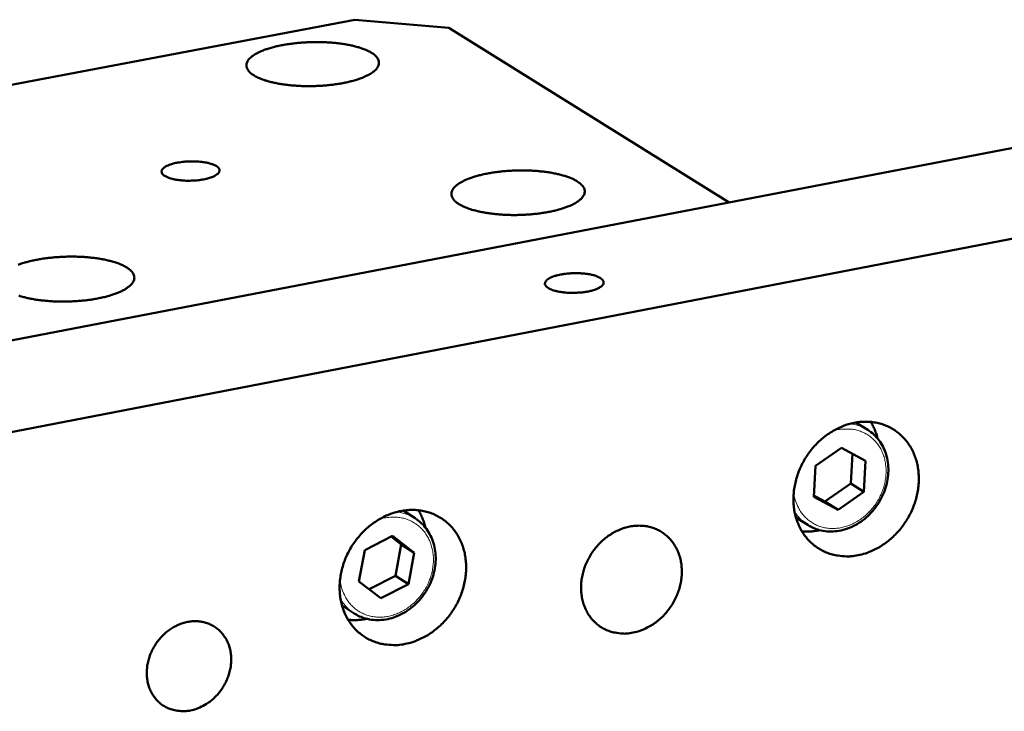
# Model space of a CAD drawing. Units: millimetres. Extents: x 0 to 5887, y 0 to 4158.
# Drawn here: x 4153 to 4232, y 2185 to 2240 of the extents above; entities that cross this region are included whole.
import ezdxf

# ---------------------------------------------------------------- set-up
doc = ezdxf.new("R2010")
doc.units = ezdxf.units.MM
doc.header["$LTSCALE"] = 7
doc.layers.add('AM_0', color=7, linetype='Continuous', lineweight=50)
doc.layers.add('AM_4', color=7, linetype='Continuous', lineweight=15, true_color=0x008000)

msp = doc.modelspace()

# ---------------------------------------------------------------- linework, layer by layer
at = {"layer": 'AM_0'}
for p, q in [((4179.9524, 2240.125), (4130.1396, 2230.6778)), ((4187.4529, 2239.4725), (4179.9524, 2240.125)), ((4209.8606, 2225.5104), (4187.4529, 2239.4725)), ((4242.524, 2231.7881), (4141.9133, 2212.4512)), ((4275.323, 2230.8721), (4150.6926, 2206.805)), ((4220.9432, 2207.3218), (4220.0016, 2207.9122)), ((4216.7768, 2204.4518), (4218.8455, 2205.892)), ((4218.8455, 2205.892), (4220.7786, 2204.8556)), ((4219.723, 2205.4215), (4219.5935, 2203.0409)), ((4220.7786, 2204.8556), (4220.6437, 2202.3804)), ((4216.6427, 2201.9754), (4216.7768, 2204.4518)), ((4219.5935, 2203.0409), (4217.5269, 2201.6015)), ((4219.5935, 2203.0409), (4220.6437, 2202.3804)), ((4220.6437, 2202.3804), (4218.5765, 2200.9404)), ((4218.5765, 2200.9404), (4216.6427, 2201.9754)), ((4217.5269, 2201.6015), (4216.6479, 2202.0719)), ((4217.5269, 2201.6015), (4218.5765, 2200.9404)), ((4184.7676, 2200.2501), (4183.8037, 2200.8647)), ((4216.1523, 2199.715), (4215.2123, 2200.3079)), ((4180.7399, 2197.7023), (4182.9548, 2198.8403)), ((4182.8445, 2198.7837), (4183.6627, 2198.1495)), ((4182.9548, 2198.8403), (4184.7045, 2197.4842)), ((4180.276, 2195.2079), (4180.7399, 2197.7023)), ((4183.6627, 2198.1495), (4183.1988, 2195.6574)), ((4183.6627, 2198.1495), (4184.7045, 2197.4842)), ((4184.7045, 2197.4842), (4184.2403, 2194.9912)), ((4182.0268, 2193.8529), (4180.276, 2195.2079)), ((4183.1988, 2195.6574), (4181.0937, 2194.5751)), ((4183.1988, 2195.6574), (4184.2403, 2194.9912)), ((4184.2403, 2194.9912), (4182.0268, 2193.8529)), ((4179.8898, 2192.6496), (4178.9275, 2193.2669))]:
    msp.add_line(p, q, dxfattribs=at)
at = {"layer": 'AM_0', "flags": 128}
for points in [[(4171.8636, 2235.6789, -0.0407239), (4171.6592, 2235.8141, -0.0550794), (4171.5297, 2235.9412, -0.0183512), (4171.3832, 2236.1347, -0.044961), (4171.3337, 2236.2207, -0.0629014), (4171.289, 2236.3624, -0.0632673), (4171.281, 2236.5098, -0.0584744), (4171.3099, 2236.6605, -0.0583752), (4171.3729, 2236.8006, -0.0371999), (4171.4838, 2236.9581, -0.0405114), (4171.6067, 2237.0852, -0.0221992), (4171.8009, 2237.2411, -0.0263936), (4171.9762, 2237.3557, -0.0150187), (4172.2417, 2237.4996, -0.0179716), (4172.471, 2237.6049, -0.0113102), (4172.7943, 2237.7311, -0.013127), (4173.0778, 2237.826, -0.0091718), (4173.4469, 2237.9316, -0.010271), (4173.7799, 2238.0129, -0.0078918), (4174.1834, 2238.0961, -0.0085495), (4174.5582, 2238.1606, -0.0071556), (4174.9845, 2238.2203, -0.0075229), (4175.3915, 2238.2651, -0.0068124), (4175.8287, 2238.3006, -0.0069656), (4176.2571, 2238.3235, -0.0067992), (4176.6932, 2238.3348, -0.0067679), (4177.1315, 2238.3343, -0.0071144), (4177.5547, 2238.322, -0.0068927), (4177.9909, 2238.2971, -0.0078176), (4178.3897, 2238.2626, -0.0073616), (4178.812, 2238.2131, -0.0090517), (4179.1759, 2238.1582, -0.0082636), (4179.5723, 2238.0843, -0.0111016), (4179.8923, 2238.0118, -0.0097934), (4180.2512, 2237.9145, -0.0145204), (4180.5203, 2237.8273, -0.0123616), (4180.8303, 2237.7081, -0.0203788), (4181.0451, 2237.6089, -0.0169521), (4181.2937, 2237.4707, -0.0305597), (4181.4558, 2237.3592, -0.0262514), (4181.6287, 2237.2089, -0.0467334), (4181.7379, 2237.0816, -0.0446432), (4181.8262, 2236.9298, -0.0627765), (4181.8717, 2236.7883, -0.0631171), (4181.8807, 2236.6408, -0.0587056), (4181.8528, 2236.4903, -0.0585557), (4181.7906, 2236.35, -0.0374793), (4181.6808, 2236.1926, -0.040731), (4181.5584, 2236.0652, -0.0223464), (4181.3651, 2235.9092, -0.0265375), (4181.1903, 2235.7943, -0.015094), (4180.9253, 2235.6501, -0.0180563), (4180.6963, 2235.5446, -0.011355), (4180.3732, 2235.4181, -0.0131783), (4180.0898, 2235.3229, -0.0092016), (4179.7206, 2235.217, -0.0103042), (4179.3874, 2235.1354, -0.0079134), (4178.9835, 2235.0519, -0.0085726), (4178.6083, 2234.9872, -0.0071726), (4178.1813, 2234.9273, -0.0075405), (4177.7736, 2234.8822, -0.0068272), (4177.3356, 2234.8466, -0.0069803), (4176.9063, 2234.8236, -0.0068134), (4176.4693, 2234.8122, -0.0067817), (4176.0301, 2234.8127, -0.0071296), (4175.6061, 2234.825, -0.0069071), (4175.1689, 2234.85, -0.0078359), (4174.7694, 2234.8846, -0.0073785), (4174.3464, 2234.9343, -0.0090763), (4173.9819, 2234.9894, -0.0082855), (4173.5849, 2235.0635, -0.0111378), (4173.2647, 2235.1363, -0.0098245), (4172.9054, 2235.2339, -0.0145784), (4172.7951, 2235.2698, -0.0033892), (4172.3264, 2235.441, -0.0295043), (4172.1652, 2235.5121, -0.0150716), (4171.8636, 2235.6789)], [(4164.7589, 2227.629, -0.0798005), (4164.6365, 2227.7083, -0.0938471), (4164.5613, 2227.8074, -0.045387), (4164.512, 2227.934, -0.0946873), (4164.506, 2227.9993, -0.0852509), (4164.5331, 2228.0984, -0.0770593), (4164.5963, 2228.1926, -0.0388883), (4164.7094, 2228.2976, -0.042681), (4164.8266, 2228.3753, -0.0190255), (4165.0235, 2228.4733, -0.0245027), (4165.1824, 2228.5358, -0.0133073), (4165.4327, 2228.613, -0.0162447), (4165.6412, 2228.6641, -0.0110092), (4165.9222, 2228.7169, -0.0123682), (4166.1742, 2228.7521, -0.0101787), (4166.4667, 2228.7796, -0.0106152), (4166.748, 2228.7943, -0.0104309), (4167.0334, 2228.7972, -0.0101451), (4167.3266, 2228.7881, -0.0118847), (4167.587, 2228.7685, -0.0107465), (4167.8737, 2228.7339, -0.0152174), (4168.0938, 2228.6956, -0.0126799), (4168.3549, 2228.635, -0.022289), (4168.5261, 2228.5824, -0.0173367), (4168.74, 2228.4976, -0.0378076), (4168.8685, 2228.4296, -0.0325959), (4169.0048, 2228.3305, -0.0691933), (4169.0854, 2228.2421, -0.0759803), (4169.1327, 2228.144, -0.0967381), (4169.1429, 2228.0469, -0.0935165), (4169.1156, 2227.9498, -0.0609413), (4169.0483, 2227.8477, -0.0581779), (4168.9545, 2227.7603, -0.0258382), (4168.7964, 2227.6562, -0.0318908), (4168.6594, 2227.5872, -0.0154742), (4168.4325, 2227.4986, -0.0196173), (4168.249, 2227.4415, -0.0119349), (4167.9808, 2227.3762, -0.0139661), (4167.749, 2227.3323, -0.0104597), (4167.4597, 2227.2921, -0.0113097), (4167.1907, 2227.2665, -0.0101814), (4166.8992, 2227.2515, -0.0102526), (4166.6094, 2227.2483, -0.0109925), (4166.3342, 2227.2571, -0.0103172), (4166.0416, 2227.2789, -0.0132554), (4165.7996, 2227.3084, -0.011518), (4165.523, 2227.3561, -0.0181135), (4165.4199, 2227.3803, -0.005533), (4165.0863, 2227.4754, -0.0375402), (4164.972, 2227.5189, -0.0191179), (4164.7589, 2227.629)], [(4188.2625, 2225.3815, -0.0403003), (4188.0553, 2225.5187, -0.0546621), (4187.9242, 2225.6469, -0.0180597), (4187.7749, 2225.8429, -0.0443735), (4187.7244, 2225.9298, -0.0623237), (4187.6781, 2226.073, -0.0626602), (4187.6686, 2226.2224, -0.058483), (4187.6961, 2226.3746, -0.0583972), (4187.7581, 2226.5167, -0.0375948), (4187.8679, 2226.6757, -0.0408263), (4187.9906, 2226.8046, -0.0224959), (4188.184, 2226.9622, -0.026679), (4188.3595, 2227.0785, -0.0152024), (4188.625, 2227.2241, -0.0181768), (4188.8547, 2227.3307, -0.0114348), (4189.1786, 2227.4584, -0.0132722), (4189.4627, 2227.5545, -0.0092637), (4189.833, 2227.6614, -0.0103775), (4190.167, 2227.7438, -0.0079636), (4190.5721, 2227.828, -0.008631), (4190.9482, 2227.8933, -0.0072141), (4191.3765, 2227.9538, -0.0075881), (4191.7852, 2227.9992, -0.0068618), (4192.2247, 2228.0351, -0.0070197), (4192.6551, 2228.0584, -0.0068417), (4193.0938, 2228.0699, -0.0068141), (4193.5344, 2228.0694, -0.0071511), (4193.9603, 2228.057, -0.0069327), (4194.399, 2228.0319, -0.0078484), (4194.8006, 2227.997, -0.0073962), (4195.2255, 2227.9469, -0.0090743), (4195.5923, 2227.8914, -0.008292), (4195.9914, 2227.8168, -0.0111098), (4196.3142, 2227.7433, -0.0098125), (4196.6758, 2227.645, -0.014499), (4196.9475, 2227.5567, -0.0123624), (4197.2602, 2227.4362, -0.0202909), (4197.4774, 2227.3357, -0.0169047), (4197.7285, 2227.1961, -0.030323), (4197.8927, 2227.0832, -0.0260437), (4198.0679, 2226.9312, -0.0462368), (4198.1789, 2226.8025, -0.0440591), (4198.2692, 2226.6487, -0.0621951), (4198.3164, 2226.5057, -0.0625037), (4198.3269, 2226.3563, -0.0587065), (4198.3004, 2226.2042, -0.0585716), (4198.2392, 2226.062, -0.0378755), (4198.1305, 2225.903, -0.0410463), (4198.0084, 2225.7738, -0.0226461), (4197.8159, 2225.616, -0.0268248), (4197.6409, 2225.4996, -0.0152793), (4197.3759, 2225.3537, -0.018263), (4197.1465, 2225.2468, -0.0114805), (4196.8228, 2225.1187, -0.0133245), (4196.5388, 2225.0224, -0.0092941), (4196.1684, 2224.9152, -0.0104112), (4195.8343, 2224.8325, -0.0079856), (4195.4287, 2224.748, -0.0086545), (4195.0521, 2224.6824, -0.0072314), (4194.6232, 2224.6217, -0.007606), (4194.2138, 2224.5761, -0.0068767), (4193.7734, 2224.54, -0.0070347), (4193.3422, 2224.5166, -0.006856), (4192.9026, 2224.5051, -0.006828), (4192.4611, 2224.5055, -0.0071665), (4192.0343, 2224.5179, -0.0069473), (4191.5947, 2224.5431, -0.0078668), (4191.1923, 2224.5782, -0.0074132), (4190.7666, 2224.6284, -0.009099), (4190.3993, 2224.6841, -0.0083141), (4189.9996, 2224.759, -0.0111461), (4189.6765, 2224.8327, -0.0098438), (4189.3146, 2224.9314, -0.0145569), (4189.2034, 2224.9676, -0.0033755), (4188.7302, 2225.1408, -0.0294304), (4188.5673, 2225.2129, -0.0150434), (4188.2625, 2225.3815)], [(4153.0336, 2220.517, -0.0134901), (4153.3049, 2220.6142, -0.0093642), (4153.6598, 2220.7235, -0.0105124), (4153.9796, 2220.8081, -0.0079961), (4154.3699, 2220.8962, -0.0086962), (4154.7314, 2220.9651, -0.0071836), (4155.1464, 2221.0306, -0.0075909), (4155.5409, 2221.0811, -0.0067639), (4155.9696, 2221.1234, -0.0069598), (4156.3871, 2221.1531, -0.0066623), (4156.8182, 2221.1719, -0.0066831), (4157.2483, 2221.1792, -0.006862), (4157.6706, 2221.175, -0.0067114), (4158.1021, 2221.1589, -0.0073984), (4158.5049, 2221.1325, -0.0070488), (4158.9266, 2221.0926, -0.0083713), (4159.2996, 2221.0457, -0.0077543), (4159.7004, 2220.9821, -0.0099821), (4160.0345, 2220.9168, -0.0089643), (4160.4035, 2220.8301, -0.0126156), (4160.6913, 2220.7493, -0.0109565), (4161.0179, 2220.6407, -0.0170047), (4161.2543, 2220.547, -0.0143315), (4161.5274, 2220.4186, -0.0244953), (4161.7119, 2220.3137, -0.0205981), (4161.919, 2220.1696, -0.0369829), (4162.0533, 2220.0512, -0.0332984), (4162.1825, 2219.9002, -0.0537535), (4162.2616, 2219.7664, -0.0531381), (4162.311, 2219.6173, -0.0621223), (4162.3241, 2219.4722, -0.0620157), (4162.3011, 2219.3282, -0.0483578), (4162.2402, 2219.175, -0.0497156), (4162.153, 2219.0404, -0.0294255), (4162.0115, 2218.883, -0.0334399), (4161.8705, 2218.7613, -0.0186831), (4161.6529, 2218.6098, -0.0223061), (4161.4608, 2218.4982, -0.0133433), (4161.1795, 2218.3607, -0.0157286), (4160.9345, 2218.258, -0.0103881), (4160.6013, 2218.1385, -0.0118589), (4160.3051, 2218.0469, -0.0086223), (4159.9309, 2217.9477, -0.0095233), (4159.5891, 2217.8703, -0.0075532), (4159.1845, 2217.793, -0.0080941), (4158.8049, 2217.7328, -0.0069471), (4158.3809, 2217.6786, -0.0072421), (4157.9729, 2217.6381, -0.00669), (4157.5408, 2217.6074, -0.0067959), (4157.1147, 2217.5886, -0.0067377), (4156.6857, 2217.5814, -0.0066737), (4156.2526, 2217.5856, -0.0070991), (4155.8379, 2217.6012, -0.0068538), (4155.409, 2217.6292, -0.0078396), (4155.0192, 2217.6662, -0.0073666), (4154.6058, 2217.7182, -0.009104), (4154.2507, 2217.7748, -0.008306), (4153.8639, 2217.8504, -0.0111734), (4153.5519, 2217.924, -0.0098685), (4153.2025, 2218.0222, -0.0145835), (4153.0953, 2218.0581, -0.0033771)], [(4198.5734, 2218.3877, -0.0104142), (4198.2279, 2218.3305, -0.0196841), (4198.0436, 2218.3113, -0.0016824), (4197.5617, 2218.2819, -0.0101451), (4197.4817, 2218.2789, -0.0102234), (4197.2058, 2218.2798, -0.0098744), (4196.9204, 2218.2922, -0.0117089), (4196.6692, 2218.3141, -0.0105781), (4196.3924, 2218.3506, -0.014962), (4196.1795, 2218.3899, -0.0125432), (4195.9284, 2218.4506, -0.021678), (4195.7616, 2218.5033, -0.0170417), (4195.5554, 2218.5864, -0.0360063), (4195.4304, 2218.653, -0.0305836), (4195.295, 2218.7501, -0.0645328), (4195.2143, 2218.8354, -0.069035), (4195.1624, 2218.9322, -0.0924533), (4195.1462, 2219.0269, -0.0915597), (4195.1653, 2219.122, -0.0643118), (4195.2208, 2219.2215, -0.0610293), (4195.3033, 2219.3086, -0.0283341), (4195.4428, 2219.4109, -0.0340374), (4195.5686, 2219.4811, -0.016376), (4195.7766, 2219.5709, -0.0207619), (4195.9456, 2219.6294, -0.012264), (4196.1971, 2219.6983, -0.0145204), (4196.4123, 2219.7451, -0.0104536), (4196.6888, 2219.7908, -0.0114934), (4196.9418, 2219.8213, -0.00985), (4197.2262, 2219.8433, -0.0101359), (4197.5032, 2219.8537, -0.0102139), (4197.7788, 2219.8527, -0.0098656), (4198.064, 2219.8403, -0.0116967), (4198.315, 2219.8185, -0.0105676), (4198.5915, 2219.782, -0.0149425), (4198.8044, 2219.7428, -0.0125276), (4199.0553, 2219.6822, -0.0216406), (4199.2221, 2219.6296, -0.0170099), (4199.4283, 2219.5466, -0.0359271), (4199.5533, 2219.4801, -0.0304819), (4199.689, 2219.383, -0.0643939), (4199.7699, 2219.2979, -0.0688281), (4199.822, 2219.2011, -0.0924346), (4199.8384, 2219.1064, -0.0915867), (4199.8196, 2219.0113, -0.0645113), (4199.7645, 2218.9118, -0.0611605), (4199.6821, 2218.8246, -0.0284281), (4199.5429, 2218.7223, -0.0341125), (4199.4171, 2218.652, -0.0164079), (4199.3334, 2218.6158, -0.0047721), (4199.0403, 2218.5035, -0.0283108), (4198.8617, 2218.4483, -0.0179598), (4198.5734, 2218.3877)], [(4220.1758, 2197.2957, -0.0254698), (4219.6052, 2197.2104, -0.0417796), (4219.2532, 2197.2055, -0.0084679), (4218.5779, 2197.264, -0.0256247), (4218.3565, 2197.2985, -0.0271495), (4217.9314, 2197.4117, -0.0268442), (4217.5164, 2197.5718, -0.0275166), (4217.127, 2197.773, -0.0274693), (4216.7614, 2198.016, -0.0271124), (4216.4217, 2198.2998, -0.0273323), (4216.1174, 2198.6162, -0.0260441), (4215.8403, 2198.9737, -0.0264835), (4215.6063, 2199.3518, -0.0245851), (4215.4028, 2199.7708, -0.0251559), (4215.2455, 2200.198, -0.0230424), (4215.1236, 2200.6633, -0.0236442), (4215.0475, 2201.1259, -0.0216536), (4215.0117, 2201.6203, -0.0221998), (4215.0191, 2202.1038, -0.0205586), (4215.0702, 2202.6093, -0.020989), (4215.1612, 2203.0985, -0.0198226), (4215.2968, 2203.5968, -0.020102), (4215.4691, 2204.0759, -0.0194687), (4215.6833, 2204.5497, -0.01958), (4215.9323, 2205.0027, -0.0195013), (4216.2167, 2205.4361, -0.0194389), (4216.5349, 2205.8473, -0.019917), (4216.879, 2206.2262, -0.0196839), (4217.2564, 2206.5809, -0.0207039), (4217.6482, 2206.8935, -0.0203134), (4218.0722, 2207.1783, -0.02183), (4218.4985, 2207.4152, -0.0213115), (4218.9544, 2207.6193, -0.0232216), (4219.4015, 2207.7734, -0.0226278), (4219.8728, 2207.8889, -0.0247362), (4220.3268, 2207.9554, -0.0241468), (4220.7962, 2207.9779, -0.026145), (4221.2429, 2207.9542, -0.0256587), (4221.6931, 2207.8833, -0.0271573), (4222.1182, 2207.7693, -0.0268687), (4222.5329, 2207.6084, -0.0275095), (4222.922, 2207.4065, -0.0274799), (4223.287, 2207.1628, -0.0270908), (4223.6262, 2206.8784, -0.0273277), (4223.9298, 2206.5616, -0.0260117), (4224.2062, 2206.2036, -0.026466), (4224.4395, 2205.8253, -0.0245469), (4224.6423, 2205.4062, -0.0251298), (4224.7988, 2204.9791, -0.023003), (4224.9201, 2204.5139, -0.0236138), (4224.9955, 2204.0518, -0.0216154), (4225.0308, 2203.5578, -0.022168), (4225.023, 2203.0749, -0.0205228), (4224.9715, 2202.5701, -0.0209573), (4224.8804, 2202.0816, -0.0197891), (4224.7448, 2201.5841, -0.0200708), (4224.5726, 2201.1058, -0.0194369), (4224.3586, 2200.6328, -0.0195489), (4224.11, 2200.1805, -0.0194703), (4223.8261, 2199.7478, -0.0194073), (4223.5084, 2199.3372, -0.019886), (4223.1649, 2198.9588, -0.0196509), (4222.7882, 2198.6045, -0.0206725), (4222.3972, 2198.2921, -0.0202784), (4221.9739, 2198.0073, -0.0217984), (4221.7756, 2197.8969, -0.006521), (4221.0932, 2197.5661, -0.037955), (4220.7652, 2197.4417, -0.0219018), (4220.1758, 2197.2957)], [(4221.7355, 2206.6283, 0.0195042), (4221.6381, 2206.9795, 0.0195042), (4221.5137, 2207.3221, 0.0190605), (4221.3666, 2207.6466, 0.0190605), (4221.1953, 2207.9589)], [(4183.9633, 2190.1986, -0.0253179), (4183.3871, 2190.1124, -0.0415783), (4183.0319, 2190.1071, -0.0083803), (4182.3492, 2190.1653, -0.0254645), (4182.1262, 2190.1996, -0.0269865), (4181.6968, 2190.3128, -0.0266746), (4181.2771, 2190.4731, -0.0273906), (4180.8834, 2190.6745, -0.0273262), (4180.5133, 2190.9183, -0.0270513), (4180.1697, 2191.2026, -0.027247), (4179.8611, 2191.5201, -0.0260563), (4179.5804, 2191.8784, -0.0264699), (4179.3426, 2192.2582, -0.0246589), (4179.1359, 2192.6783, -0.0252076), (4178.9756, 2193.1073, -0.0231561), (4178.851, 2193.574, -0.0237428), (4178.7727, 2194.0386, -0.021785), (4178.7349, 2194.5348, -0.022324), (4178.7408, 2195.0203, -0.0206905), (4178.7908, 2195.5278, -0.0211205), (4178.8811, 2196.019, -0.0199427), (4179.0164, 2196.5195, -0.0202274), (4179.1889, 2197.0006, -0.0195684), (4179.4036, 2197.4766, -0.0196893), (4179.6536, 2197.9315, -0.0195737), (4179.9395, 2198.3671, -0.0195245), (4180.2593, 2198.78, -0.0199557), (4180.6058, 2199.161, -0.0197389), (4180.9855, 2199.5172, -0.0207027), (4181.3803, 2199.8316, -0.0203309), (4181.8073, 2200.1178, -0.0217834), (4182.2372, 2200.3562, -0.0212846), (4182.6966, 2200.5614, -0.0231272), (4183.1478, 2200.7166, -0.0225517), (4183.6231, 2200.833, -0.0245986), (4184.0815, 2200.9002, -0.0240224), (4184.5553, 2200.9232, -0.0259803), (4185.0064, 2200.9, -0.0254983), (4185.4612, 2200.8292, -0.0269945), (4185.8906, 2200.7152, -0.0266991), (4186.31, 2200.5541, -0.027384), (4186.7034, 2200.3519, -0.0273371), (4187.0729, 2200.1075, -0.0270303), (4187.4161, 2199.8225, -0.027243), (4187.724, 2199.5046, -0.0260242), (4188.004, 2199.1458, -0.0264529), (4188.241, 2198.7659, -0.0246209), (4188.447, 2198.3457, -0.0251818), (4188.6065, 2197.9168, -0.0231165), (4188.7304, 2197.4502, -0.0237124), (4188.8081, 2196.986, -0.0217466), (4188.8454, 2196.4903, -0.0222919), (4188.839, 2196.0053, -0.0206543), (4188.7887, 2195.4986, -0.0210885), (4188.6982, 2195.0081, -0.0199088), (4188.5629, 2194.5084, -0.0201958), (4188.3905, 2194.0281, -0.0195362), (4188.176, 2193.5528, -0.0196579), (4187.9265, 2193.0987, -0.0195425), (4187.641, 2192.6638, -0.0194926), (4187.3217, 2192.2515, -0.0199247), (4186.9759, 2191.871, -0.0197058), (4186.5969, 2191.5152, -0.0206714), (4186.2028, 2191.201, -0.0202958), (4185.7766, 2190.9149, -0.0217519), (4185.577, 2190.804, -0.0064942), (4184.8887, 2190.471, -0.0378608), (4184.5578, 2190.3457, -0.0218531), (4183.9633, 2190.1986)], [(4185.587, 2199.5141, 0.0200927), (4185.489, 2199.8794, 0.0200927), (4185.362, 2200.2356, 0.0196363), (4185.2107, 2200.5728, 0.0196363), (4185.0333, 2200.8971)], [(4202.1909, 2191.105, -0.0290291), (4201.6765, 2191.0309, -0.0465028), (4201.3517, 2191.0335, -0.0106907), (4200.7576, 2191.1064, -0.0292727), (4200.5433, 2191.1503, -0.0309588), (4200.1645, 2191.2769, -0.0306903), (4199.8011, 2191.4506, -0.0310721), (4199.4642, 2191.6662, -0.0311517), (4199.1575, 2191.9212, -0.0301036), (4198.8786, 2192.2178, -0.0305108), (4198.6408, 2192.5417, -0.0283763), (4198.4338, 2192.9068, -0.029012), (4198.2735, 2193.2849, -0.0263936), (4198.149, 2193.7018, -0.0271144), (4198.0719, 2194.1183, -0.024584), (4198.036, 2194.5673, -0.025251), (4198.0447, 2195.0057, -0.0231976), (4198.0985, 2195.4652, -0.0237098), (4198.1931, 2195.908, -0.0223401), (4198.3333, 2196.357, -0.0226397), (4198.5109, 2196.7858, -0.0220414), (4198.7297, 2197.2043, -0.0221026), (4198.9839, 2197.6007, -0.0223024), (4199.2706, 2197.9709, -0.0221205), (4199.5916, 2198.317, -0.0231102), (4199.9328, 2198.6239, -0.0226996), (4200.3072, 2198.9033, -0.0244275), (4200.6881, 2199.135, -0.0238283), (4201.0996, 2199.3339, -0.0261558), (4201.5044, 2199.4818, -0.0254467), (4201.9339, 2199.5902, -0.0280823), (4202.3465, 2199.6483, -0.0273854), (4202.7736, 2199.6608, -0.0298408), (4203.1776, 2199.6263, -0.0293032), (4203.5821, 2199.5428, -0.030961), (4203.9608, 2199.4156, -0.0307096), (4204.3239, 2199.2414, -0.0310587), (4204.6605, 2199.0253, -0.0311559), (4204.9667, 2198.7699, -0.0300768), (4205.2452, 2198.4728, -0.0305002), (4205.4824, 2198.1489, -0.0283417), (4205.6889, 2197.7835, -0.0289907), (4205.8486, 2197.4055, -0.0263569), (4205.9726, 2196.9886, -0.0270875), (4206.0493, 2196.5724, -0.0245486), (4206.0848, 2196.1238, -0.0252223), (4206.0759, 2195.6858, -0.0231648), (4206.0218, 2195.2267, -0.0236812), (4205.9271, 2194.7846, -0.0223098), (4205.7869, 2194.3361, -0.0226114), (4205.6095, 2193.9079, -0.0220128), (4205.3909, 2193.49, -0.0220742), (4205.137, 2193.094, -0.0222744), (4204.8508, 2192.7243, -0.022091), (4204.5303, 2192.3785, -0.0230821), (4204.1896, 2192.0719, -0.0226681), (4203.8156, 2191.7926, -0.0243992), (4203.6245, 2191.6762, -0.0080553), (4203.0243, 2191.3618, -0.0418817), (4202.7245, 2191.2412, -0.0245539), (4202.1909, 2191.105)], [(4215.6865, 2199.2123, 0.0190347), (4216.0424, 2199.193, 0.0190347), (4216.3987, 2199.2008, 0.0194789), (4216.7615, 2199.2369, 0.0194789), (4217.1205, 2199.3011)], [(4166.8135, 2184.8843, -0.0310794), (4166.354, 2184.8197, -0.0491393), (4166.0601, 2184.8257, -0.0120585), (4165.5365, 2184.9011, -0.0313793), (4165.3384, 2184.9474, -0.0331269), (4165.0028, 2185.0732, -0.0328885), (4164.6844, 2185.2433, -0.0330602), (4164.3921, 2185.4532, -0.0332127), (4164.1312, 2185.6987, -0.0317468), (4163.8981, 2185.9834, -0.0322497), (4163.7064, 2186.2907, -0.0296693), (4163.5462, 2186.6362, -0.0303927), (4163.4313, 2186.9898, -0.0274665), (4163.3534, 2187.3775, -0.0282355), (4163.32, 2187.7608, -0.0256134), (4163.3285, 2188.1695, -0.0262705), (4163.3779, 2188.5651, -0.0243473), (4163.4715, 2188.9727, -0.0247875), (4163.6023, 2189.3622, -0.0237491), (4163.7748, 2189.7476, -0.0239188), (4163.9818, 2190.1122, -0.0238313), (4164.2231, 2190.4562, -0.0237136), (4164.4974, 2190.7774, -0.0245815), (4164.7944, 2191.0639, -0.024188), (4165.1232, 2191.3243, -0.0259591), (4165.4609, 2191.5406, -0.0253356), (4165.8278, 2191.7256, -0.0278522), (4166.1902, 2191.8622, -0.0270934), (4166.5758, 2191.961, -0.0300051), (4166.9462, 2192.012, -0.0292604), (4167.3296, 2192.0189, -0.0319607), (4167.6912, 2191.9811, -0.0314061), (4168.0514, 2191.8964, -0.0331263), (4168.3869, 2191.7701, -0.0329042), (4168.705, 2191.5997, -0.033045), (4168.9971, 2191.3894, -0.0332138), (4169.2576, 2191.1437, -0.0317199), (4169.4903, 2190.8586, -0.0322375), (4169.6816, 2190.5513, -0.0296368), (4169.8414, 2190.2057, -0.0303718), (4169.9559, 2189.8523, -0.0274335), (4170.0334, 2189.4647, -0.0282107), (4170.0666, 2189.0817, -0.0255825), (4170.0579, 2188.6732, -0.0262447), (4170.0083, 2188.2781, -0.0243191), (4169.9146, 2187.8708, -0.024762), (4169.7839, 2187.4818, -0.0237228), (4169.6115, 2187.0968, -0.0238934), (4169.4047, 2186.7326, -0.0238061), (4169.1637, 2186.389, -0.0236874), (4168.8897, 2186.0681, -0.0245566), (4168.5931, 2185.7818, -0.0241601), (4168.2647, 2185.5215, -0.0259341), (4168.0884, 2185.4085, -0.0090268), (4167.5609, 2185.1202, -0.0441231), (4167.2909, 2185.008, -0.026123), (4166.8135, 2184.8843)], [(4179.412, 2192.1382, 0.0195755), (4179.7812, 2192.1129, 0.0195755), (4180.1513, 2192.1166, 0.0200338), (4180.5286, 2192.1503, 0.0200338), (4180.9019, 2192.2141)]]:
    msp.add_lwpolyline(points, format="xyb", dxfattribs=at)
at = {"layer": 'AM_0'}
for points, knots in [([(4220.9432, 2207.3218), (4221.2912, 2207.1035), (4221.6018, 2206.816), (4222.0963, 2206.1533), (4222.2884, 2205.7716), (4222.5415, 2204.9533), (4222.6039, 2204.506), (4222.5916, 2203.5999), (4222.515, 2203.1299), (4222.2324, 2202.2277), (4222.0221, 2201.7845), (4221.4957, 2200.9821), (4221.1729, 2200.613), (4220.4562, 2199.9947), (4220.0534, 2199.7378), (4219.219, 2199.3684), (4218.7769, 2199.251), (4217.9112, 2199.1704), (4217.4766, 2199.2053), (4216.7467, 2199.4008), (4216.4346, 2199.5369), (4216.1523, 2199.715)], [0, 0, 0, 0, 0.1259865, 0.1259865, 0.2500286, 0.2500286, 0.3757812, 0.3757812, 0.5031321, 0.5031321, 0.6312264, 0.6312264, 0.7594954, 0.7594954, 0.8877537, 0.8877537, 1.0157787, 1.0157787, 1.1429124, 1.1429124, 1.2452703, 1.2452703, 1.2452703, 1.2452703]), ([(4184.7676, 2200.2501), (4185.1171, 2200.0272), (4185.4284, 2199.735), (4185.9227, 2199.0636), (4186.1138, 2198.6778), (4186.3635, 2197.8524), (4186.4235, 2197.402), (4186.4051, 2196.4911), (4186.3247, 2196.0193), (4186.0339, 2195.1152), (4185.819, 2194.6719), (4185.2832, 2193.8705), (4184.9554, 2193.5026), (4184.2289, 2192.8882), (4183.8212, 2192.634), (4182.9779, 2192.271), (4182.5316, 2192.1574), (4181.6587, 2192.085), (4181.221, 2192.1243), (4180.4868, 2192.328), (4180.1731, 2192.4678), (4179.8898, 2192.6496)], [0, 0, 0, 0, 0.1260758, 0.1260758, 0.2501944, 0.2501944, 0.3759738, 0.3759738, 0.5033163, 0.5033163, 0.6313992, 0.6313992, 0.7596629, 0.7596629, 0.8879151, 0.8879151, 1.0159274, 1.0159274, 1.1430545, 1.1430545, 1.2454407, 1.2454407, 1.2454407, 1.2454407])]:
    msp.add_open_spline(points, degree=3, knots=knots, dxfattribs=at)
at = {"layer": 'AM_4', "flags": 128}
for points in [[(4220.9432, 2207.3218, 0.0286525), (4220.6121, 2207.5027, 0.0286525), (4220.2624, 2207.6446, 0.0290981), (4219.8932, 2207.7468, 0.0290981), (4219.5145, 2207.8055)], [(4218.1263, 2207.211, -0.0289225), (4218.6103, 2207.3453, -0.0462175), (4218.9227, 2207.3832, -0.0106368), (4219.4992, 2207.3872, -0.029145), (4219.7092, 2207.3719, -0.0314325), (4220.0828, 2207.2986, -0.0310068), (4220.4494, 2207.1777, -0.0321069), (4220.7906, 2207.0151, -0.0320332), (4221.109, 2206.8097, -0.0315651), (4221.4012, 2206.5634, -0.031863), (4221.6576, 2206.2848, -0.0299896), (4221.8857, 2205.9654, -0.0305859), (4222.0699, 2205.6275, -0.0279054), (4222.2215, 2205.2501, -0.028657), (4222.3268, 2204.8682, -0.0258582), (4222.3941, 2204.4515, -0.0266033), (4222.4167, 2204.0418, -0.0242056), (4222.3964, 2203.6069, -0.0248139), (4222.3353, 2203.1867, -0.023111), (4222.2295, 2202.7551, -0.0235023), (4222.0864, 2202.3422, -0.0226251), (4221.9015, 2201.9344, -0.0227607), (4221.6817, 2201.5474, -0.0227532), (4221.4275, 2201.1819, -0.0226221), (4221.1396, 2200.8389, -0.0234845), (4220.829, 2200.5313, -0.0230974), (4220.4854, 2200.2494, -0.0247868), (4220.1326, 2200.0125, -0.0241816), (4219.749, 2199.8062, -0.0265694), (4219.3696, 2199.6493, -0.0258256), (4218.9646, 2199.5297, -0.0286214), (4218.5745, 2199.4593, -0.0278684), (4218.1683, 2199.4327, -0.0305568), (4217.7838, 2199.4525, -0.0299563), (4217.3969, 2199.5199, -0.0318497), (4217.0347, 2199.6303, -0.0315457), (4216.6861, 2199.7871, -0.0320412), (4216.3631, 2199.9851, -0.0321084), (4216.0687, 2200.2222, -0.0310335), (4215.8011, 2200.5001, -0.0314538), (4215.5733, 2200.8051, -0.0291813), (4215.4686, 2200.9878, -0.0106584), (4215.2229, 2201.5088, -0.0462655), (4215.1219, 2201.8067, -0.0289569), (4215.0338, 2202.3009)], [(4184.7676, 2200.2501, 0.0293202), (4184.4249, 2200.44, 0.0293202), (4184.0624, 2200.5886, 0.0297931), (4183.6787, 2200.6951, 0.0297931), (4183.2851, 2200.7552)], [(4215.0979, 2200.793, 0.0291111), (4215.3147, 2200.4772, 0.0291111), (4215.5666, 2200.1887, 0.0286728), (4215.8459, 2199.935, 0.0286728), (4216.1523, 2199.715)], [(4181.8473, 2200.142, -0.0289397), (4182.3394, 2200.284, -0.0462415), (4182.6576, 2200.3258, -0.0106549), (4183.2453, 2200.3357, -0.0291519), (4183.4599, 2200.3223, -0.0314804), (4183.8414, 2200.2513, -0.0310366), (4184.2164, 2200.1316, -0.0322364), (4184.5652, 2199.9693, -0.0321349), (4184.8914, 2199.763, -0.0317928), (4185.1905, 2199.5152, -0.0320604), (4185.4534, 2199.2336, -0.0302954), (4185.687, 2198.911, -0.0308662), (4185.8759, 2198.5686, -0.0282497), (4186.0312, 2198.1865, -0.0289854), (4186.139, 2197.7992, -0.0262073), (4186.2077, 2197.3771, -0.0269463), (4186.2306, 2196.9617, -0.0245419), (4186.2094, 2196.5211, -0.0251509), (4186.1462, 2196.0953, -0.0234305), (4186.0372, 2195.6584, -0.0238254), (4185.89, 2195.2408, -0.0229311), (4185.6998, 2194.8288, -0.0230706), (4185.4739, 2194.4383, -0.0230514), (4185.2129, 2194.0701, -0.0229233), (4184.9176, 2193.7256, -0.0237802), (4184.599, 2193.4174, -0.0233956), (4184.247, 2193.136, -0.0250821), (4183.8859, 2192.9007, -0.0244809), (4183.4939, 2192.6974, -0.0268607), (4183.1063, 2192.5445, -0.0261247), (4182.6934, 2192.4303, -0.0288963), (4182.2959, 2192.3662, -0.028157), (4181.8832, 2192.3474, -0.0307949), (4181.4928, 2192.3756, -0.0302135), (4181.1014, 2192.4525, -0.0320302), (4180.7355, 2192.5732, -0.0317473), (4180.3848, 2192.7409, -0.0321584), (4180.0608, 2192.9504, -0.0322436), (4179.7671, 2193.1991, -0.0311059), (4179.5016, 2193.489, -0.0315367), (4179.2774, 2193.8054, -0.0292436), (4179.1753, 2193.9947, -0.0107094), (4178.9389, 2194.5315, -0.0463618), (4178.8439, 2194.8377, -0.0290264), (4178.7675, 2195.3432)], [(4178.8104, 2193.783, 0.029827), (4179.0297, 2193.4511, 0.029827), (4179.2869, 2193.1477, 0.0293729), (4179.5737, 2192.8809, 0.0293729), (4179.8898, 2192.6496)]]:
    msp.add_lwpolyline(points, format="xyb", dxfattribs=at)

doc.saveas('drawing.dxf')
